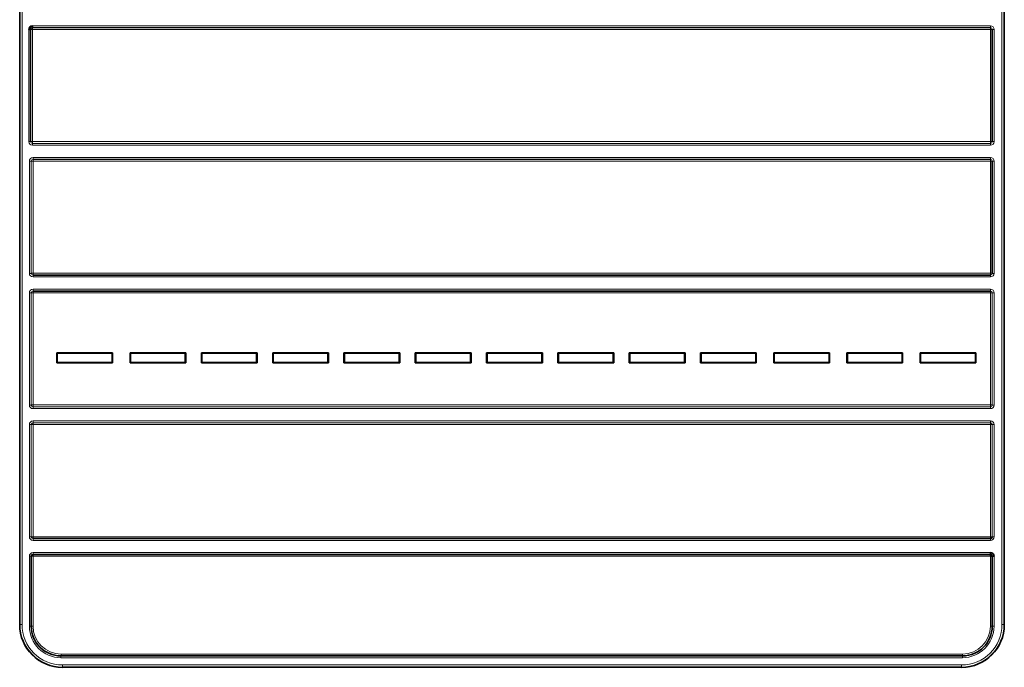
# Model space of a CAD drawing. Units: millimetres. Extents: x 175 to 2394, y 325 to 1837.
# Drawn here: x 1631 to 1793, y 822 to 928 of the extents above; entities that cross this region are included whole.
import ezdxf

# ---------------------------------------------------------------- set-up
doc = ezdxf.new("R2010")
doc.units = ezdxf.units.MM
doc.layers.add('1', color=7, linetype='Continuous', true_color=0xffffff)

msp = doc.modelspace()

# ---------------------------------------------------------------- linework, layer by layer
at = {"layer": '1', "color": 8, "linetype": 'Continuous', "lineweight": 18}
for p, q in [((1792.54, 828.63), (1792.54, 983.81)), ((1792.89, 983.81), (1792.89, 828.63)), ((1631.8, 970.67), (1631.8, 828.63)), ((1631.45, 828.63), (1631.45, 967.06)), ((1632.9, 907.81), (1632.9, 926.21)), ((1633.5, 926.2), (1633.2, 926.2)), ((1633.5, 926.81), (1790.66, 926.81)), ((1633.5, 926.51), (1633.5, 926.5)), ((1790.66, 926.51), (1633.5, 926.51)), ((1633.5, 926.5), (1633.5, 926.2)), ((1633.5, 926.5), (1790.65, 926.5)), ((1790.65, 926.2), (1633.5, 926.2)), ((1633.5, 926.2), (1633.5, 907.82)), ((1790.65, 926.5), (1790.66, 926.51)), ((1790.65, 926.5), (1790.65, 926.2)), ((1790.65, 926.2), (1790.95, 926.2)), ((1790.65, 907.82), (1790.65, 926.2)), ((1790.66, 926.81), (1790.66, 926.51)), ((1791.25, 926.21), (1790.96, 926.21)), ((1791.25, 926.21), (1791.25, 907.81)), ((1633.2, 907.81), (1632.9, 907.81)), ((1633.2, 907.82), (1633.5, 907.82)), ((1633.5, 907.82), (1633.5, 907.52)), ((1633.5, 907.82), (1790.65, 907.82)), ((1790.65, 907.82), (1790.95, 907.82)), ((1790.65, 907.82), (1790.65, 907.52)), ((1791.25, 907.81), (1790.96, 907.81)), ((1790.65, 907.52), (1633.5, 907.52)), ((1633.5, 907.52), (1633.5, 907.51)), ((1633.5, 907.51), (1790.66, 907.51)), ((1633.5, 907.51), (1633.5, 907.22)), ((1790.66, 907.22), (1633.5, 907.22)), ((1790.66, 907.51), (1790.65, 907.52)), ((1790.66, 907.51), (1790.66, 907.22)), ((1633.3, 904.61), (1633, 904.61)), ((1633, 886.21), (1633, 904.61)), ((1633.3, 904.6), (1633.3, 904.61)), ((1633.3, 904.61), (1633.3, 886.21)), ((1633.3, 904.6), (1633.6, 904.6)), ((1633.3, 886.22), (1633.3, 904.6)), ((1633.6, 905.21), (1633.6, 904.91)), ((1633.6, 905.21), (1790.66, 905.21)), ((1633.6, 904.91), (1633.6, 904.9)), ((1790.66, 904.91), (1633.6, 904.91)), ((1633.6, 904.6), (1633.6, 904.9)), ((1633.6, 904.9), (1790.65, 904.9)), ((1790.65, 904.6), (1633.6, 904.6)), ((1633.6, 904.6), (1633.6, 886.22)), ((1790.65, 904.9), (1790.66, 904.91)), ((1790.65, 904.6), (1790.65, 904.9)), ((1790.65, 904.6), (1790.95, 904.6)), ((1790.65, 886.22), (1790.65, 904.6)), ((1790.66, 905.21), (1790.66, 904.91)), ((1791.25, 904.61), (1790.96, 904.61)), ((1791.25, 904.61), (1791.25, 886.21)), ((1633.3, 886.21), (1633, 886.21)), ((1633.3, 886.22), (1633.6, 886.22)), ((1633.3, 886.21), (1633.3, 886.22)), ((1633.6, 886.22), (1790.65, 886.22)), ((1633.6, 885.92), (1633.6, 886.22)), ((1633.6, 885.91), (1633.6, 885.62)), ((1790.66, 885.62), (1633.6, 885.62)), ((1790.65, 886.22), (1790.95, 886.22)), ((1790.65, 885.92), (1790.65, 886.22)), ((1790.66, 885.91), (1790.66, 885.62)), ((1791.25, 886.21), (1790.96, 886.21)), ((1633.6, 883.61), (1633.6, 883.31)), ((1633.6, 883.61), (1790.66, 883.61)), ((1790.66, 883.61), (1790.66, 883.31)), ((1633.3, 883.01), (1633, 883.01)), ((1633, 864.61), (1633, 883.01)), ((1633.3, 883), (1633.3, 883.01)), ((1633.3, 883.01), (1633.3, 864.61)), ((1633.3, 883), (1633.6, 883)), ((1633.3, 864.62), (1633.3, 883)), ((1633.6, 883.3), (1633.6, 883)), ((1790.65, 883), (1633.6, 883)), ((1633.6, 883), (1633.6, 864.62)), ((1790.65, 883.3), (1790.65, 883)), ((1790.65, 883), (1790.95, 883)), ((1790.65, 864.62), (1790.65, 883)), ((1790.96, 883.01), (1790.95, 883)), ((1790.95, 883), (1790.95, 864.62)), ((1791.25, 883.01), (1790.96, 883.01)), ((1790.96, 864.61), (1790.96, 883.01)), ((1791.25, 883.01), (1791.25, 864.61)), ((1633.3, 864.61), (1633, 864.61)), ((1633.3, 864.62), (1633.6, 864.62)), ((1633.3, 864.61), (1633.3, 864.62)), ((1633.6, 864.62), (1790.65, 864.62)), ((1633.6, 864.62), (1633.6, 864.32)), ((1790.65, 864.32), (1633.6, 864.32)), ((1633.6, 864.32), (1633.6, 864.31)), ((1633.6, 864.31), (1790.66, 864.31)), ((1633.6, 864.31), (1633.6, 864.02)), ((1790.65, 864.62), (1790.95, 864.62)), ((1790.65, 864.62), (1790.65, 864.32)), ((1790.66, 864.31), (1790.65, 864.32)), ((1790.66, 864.31), (1790.66, 864.02)), ((1790.95, 864.62), (1790.96, 864.61)), ((1791.25, 864.61), (1790.96, 864.61)), ((1790.66, 864.02), (1633.6, 864.02)), ((1633.3, 861.41), (1633, 861.41)), ((1633, 843.01), (1633, 861.41)), ((1633.3, 861.4), (1633.3, 861.41)), ((1633.3, 861.41), (1633.3, 843.01)), ((1633.3, 861.4), (1633.6, 861.4)), ((1633.3, 843.02), (1633.3, 861.4)), ((1633.6, 862.01), (1633.6, 861.71)), ((1633.6, 862.01), (1790.66, 862.01)), ((1633.6, 861.71), (1633.6, 861.7)), ((1790.66, 861.71), (1633.6, 861.71)), ((1633.6, 861.4), (1633.6, 861.7)), ((1633.6, 861.7), (1790.65, 861.7)), ((1790.65, 861.4), (1633.6, 861.4)), ((1633.6, 861.4), (1633.6, 843.02)), ((1790.65, 861.7), (1790.66, 861.71)), ((1790.65, 861.4), (1790.65, 861.7)), ((1790.65, 861.4), (1790.95, 861.4)), ((1790.65, 843.02), (1790.65, 861.4)), ((1790.66, 862.01), (1790.66, 861.71)), ((1790.96, 861.41), (1790.95, 861.4)), ((1790.95, 861.4), (1790.95, 843.02)), ((1791.25, 861.41), (1790.96, 861.41)), ((1790.96, 843.01), (1790.96, 861.41)), ((1791.25, 861.41), (1791.25, 843.01)), ((1633.3, 843.01), (1633, 843.01)), ((1633.3, 843.02), (1633.6, 843.02)), ((1633.3, 843.01), (1633.3, 843.02)), ((1633.6, 843.02), (1790.65, 843.02)), ((1633.6, 842.72), (1633.6, 843.02)), ((1633.6, 842.71), (1633.6, 842.42)), ((1790.66, 842.42), (1633.6, 842.42)), ((1790.65, 843.02), (1790.95, 843.02)), ((1790.65, 842.72), (1790.65, 843.02)), ((1790.66, 842.71), (1790.66, 842.42)), ((1791.25, 843.01), (1790.96, 843.01)), ((1633.6, 840.41), (1633.6, 840.11)), ((1633.6, 840.41), (1790.66, 840.41)), ((1633.6, 840.11), (1633.6, 840.1)), ((1633.6, 840.1), (1633.6, 839.8)), ((1633, 839.81), (1633.3, 839.81)), ((1633, 828.35), (1633, 839.81)), ((1633.3, 839.8), (1633.6, 839.8)), ((1790.65, 839.8), (1633.6, 839.8)), ((1633.6, 839.8), (1633.6, 828.35)), ((1790.65, 828.35), (1790.65, 839.8)), ((1791.25, 839.81), (1791.25, 828.35)), ((1631.41, 828.59), (1631.45, 828.63)), ((1631.45, 828.63), (1631.8, 828.63)), ((1792.89, 828.63), (1792.54, 828.63)), ((1792.89, 828.63), (1792.93, 828.59)), ((1633.3, 828.35), (1633, 828.35)), ((1633.3, 828.35), (1633.6, 828.35)), ((1790.65, 828.35), (1790.95, 828.35)), ((1790.96, 828.35), (1791.25, 828.35)), ((1638.19, 823.77), (1786.07, 823.77)), ((1638.19, 823.77), (1638.19, 823.47)), ((1786.07, 823.77), (1786.07, 823.47)), ((1638.18, 823.47), (1638.18, 823.17)), ((1786.07, 823.17), (1638.18, 823.17)), ((1786.07, 823.47), (1786.07, 823.17)), ((1638.45, 821.64), (1638.41, 821.6)), ((1638.45, 821.64), (1638.45, 821.99)), ((1638.45, 821.99), (1785.89, 821.99)), ((1785.89, 821.64), (1638.45, 821.64)), ((1785.89, 821.64), (1785.89, 821.99)), ((1785.93, 821.6), (1785.89, 821.64))]:
    msp.add_line(p, q, dxfattribs=at)
at = {"layer": '1', "color": 18, "linetype": 'Continuous', "lineweight": 35}
for p, q in [((1792.93, 983.85), (1792.93, 828.59)), ((1631.41, 967.06), (1631.41, 828.59)), ((1633.2, 926.21), (1632.9, 926.21)), ((1633.2, 926.21), (1633.2, 926.2)), ((1633.2, 907.81), (1633.2, 926.21)), ((1633.2, 926.2), (1633.2, 907.82)), ((1633.5, 926.81), (1633.5, 926.51)), ((1790.95, 926.2), (1790.96, 926.21)), ((1790.95, 907.82), (1790.95, 926.2)), ((1790.96, 926.21), (1790.96, 907.81)), ((1790.95, 922.21), (1790.96, 922.21)), ((1790.95, 912.21), (1790.96, 912.21)), ((1633.2, 907.82), (1633.2, 907.81)), ((1790.96, 907.81), (1790.95, 907.82)), ((1790.95, 904.6), (1790.96, 904.61)), ((1790.95, 886.22), (1790.95, 904.6)), ((1790.96, 904.61), (1790.96, 886.21)), ((1633.6, 885.92), (1790.65, 885.92)), ((1633.6, 885.91), (1633.6, 885.92)), ((1790.66, 885.91), (1633.6, 885.91)), ((1790.65, 885.92), (1790.66, 885.91)), ((1790.96, 886.21), (1790.95, 886.22)), ((1633.6, 883.3), (1633.6, 883.31)), ((1633.6, 883.31), (1790.66, 883.31)), ((1790.65, 883.3), (1633.6, 883.3)), ((1790.66, 883.31), (1790.65, 883.3)), ((1637.51, 873.17), (1646.65, 873.17)), ((1637.51, 871.52), (1637.51, 873.17)), ((1637.58, 873.1), (1637.58, 871.6)), ((1646.58, 873.1), (1637.58, 873.1)), ((1646.58, 871.6), (1646.58, 873.1)), ((1646.65, 873.17), (1646.65, 871.52)), ((1649.51, 871.52), (1649.51, 873.17)), ((1649.51, 873.17), (1658.65, 873.17)), ((1649.58, 873.1), (1649.58, 871.6)), ((1658.58, 873.1), (1649.58, 873.1)), ((1658.58, 871.6), (1658.58, 873.1)), ((1658.65, 873.17), (1658.65, 871.52)), ((1661.21, 871.52), (1661.21, 873.17)), ((1661.21, 873.17), (1670.35, 873.17)), ((1670.28, 873.1), (1661.28, 873.1)), ((1661.28, 873.1), (1661.28, 871.6)), ((1670.28, 871.6), (1670.28, 873.1)), ((1670.35, 873.17), (1670.35, 871.52)), ((1672.91, 871.52), (1672.91, 873.17)), ((1672.91, 873.17), (1682.05, 873.17)), ((1681.98, 873.1), (1672.98, 873.1)), ((1672.98, 873.1), (1672.98, 871.6)), ((1681.98, 871.6), (1681.98, 873.1)), ((1682.05, 873.17), (1682.05, 871.52)), ((1684.61, 871.52), (1684.61, 873.17)), ((1684.61, 873.17), (1693.75, 873.17)), ((1684.68, 873.1), (1684.68, 871.6)), ((1693.68, 873.1), (1684.68, 873.1)), ((1693.68, 871.6), (1693.68, 873.1)), ((1693.75, 873.17), (1693.75, 871.52)), ((1696.31, 871.52), (1696.31, 873.17)), ((1696.31, 873.17), (1705.45, 873.17)), ((1696.38, 873.1), (1696.38, 871.6)), ((1705.38, 873.1), (1696.38, 873.1)), ((1705.38, 871.6), (1705.38, 873.1)), ((1705.45, 873.17), (1705.45, 871.52)), ((1708.01, 873.17), (1708.08, 873.1)), ((1708.01, 873.17), (1717.15, 873.17)), ((1708.01, 871.52), (1708.01, 873.17)), ((1717.08, 873.1), (1708.08, 873.1)), ((1708.08, 873.1), (1708.08, 871.6)), ((1717.15, 873.17), (1717.08, 873.1)), ((1717.08, 871.6), (1717.08, 873.1)), ((1717.15, 873.17), (1717.15, 871.52)), ((1719.71, 871.52), (1719.71, 873.17)), ((1719.71, 873.17), (1728.85, 873.17)), ((1728.78, 873.1), (1719.78, 873.1)), ((1719.78, 873.1), (1719.78, 871.6)), ((1728.78, 871.6), (1728.78, 873.1)), ((1728.85, 873.17), (1728.85, 871.52)), ((1731.41, 871.52), (1731.41, 873.17)), ((1731.41, 873.17), (1740.55, 873.17)), ((1740.48, 873.1), (1731.48, 873.1)), ((1731.48, 873.1), (1731.48, 871.6)), ((1740.48, 871.6), (1740.48, 873.1)), ((1740.55, 873.17), (1740.55, 871.52)), ((1743.11, 871.52), (1743.11, 873.17)), ((1743.11, 873.17), (1752.25, 873.17)), ((1752.18, 873.1), (1743.18, 873.1)), ((1743.18, 873.1), (1743.18, 871.6)), ((1752.18, 871.6), (1752.18, 873.1)), ((1752.25, 873.17), (1752.25, 871.52)), ((1755.11, 873.17), (1764.25, 873.17)), ((1755.11, 871.52), (1755.11, 873.17)), ((1755.18, 873.1), (1755.18, 871.6)), ((1764.18, 873.1), (1755.18, 873.1)), ((1764.18, 871.6), (1764.18, 873.1)), ((1764.25, 873.17), (1764.25, 871.52)), ((1767.11, 873.17), (1776.25, 873.17)), ((1767.11, 871.52), (1767.11, 873.17)), ((1767.18, 873.1), (1767.18, 871.6)), ((1776.18, 873.1), (1767.18, 873.1)), ((1776.18, 871.6), (1776.18, 873.1)), ((1776.25, 873.17), (1776.25, 871.52)), ((1779.11, 873.17), (1788.25, 873.17)), ((1779.11, 871.52), (1779.11, 873.17)), ((1779.11, 873.1), (1779.18, 873.1)), ((1779.18, 873.1), (1779.18, 871.6)), ((1788.18, 873.1), (1779.18, 873.1)), ((1788.18, 871.6), (1788.18, 873.1)), ((1788.25, 873.17), (1788.25, 871.52)), ((1646.65, 871.52), (1637.51, 871.52)), ((1637.58, 871.6), (1646.58, 871.6)), ((1658.65, 871.52), (1649.51, 871.52)), ((1649.58, 871.6), (1658.58, 871.6)), ((1670.35, 871.52), (1661.21, 871.52)), ((1661.28, 871.6), (1670.28, 871.6)), ((1682.05, 871.52), (1672.91, 871.52)), ((1672.98, 871.6), (1681.98, 871.6)), ((1693.75, 871.52), (1684.61, 871.52)), ((1684.68, 871.6), (1693.68, 871.6)), ((1705.45, 871.52), (1696.31, 871.52)), ((1696.38, 871.6), (1705.38, 871.6)), ((1708.01, 871.52), (1708.08, 871.6)), ((1717.15, 871.52), (1708.01, 871.52)), ((1708.08, 871.6), (1717.08, 871.6)), ((1717.15, 871.52), (1717.08, 871.6)), ((1728.85, 871.52), (1719.71, 871.52)), ((1719.78, 871.6), (1728.78, 871.6)), ((1740.55, 871.52), (1731.41, 871.52)), ((1731.48, 871.6), (1740.48, 871.6)), ((1752.25, 871.52), (1743.11, 871.52)), ((1743.18, 871.6), (1752.18, 871.6)), ((1764.25, 871.52), (1755.11, 871.52)), ((1755.18, 871.6), (1764.18, 871.6)), ((1776.25, 871.52), (1767.11, 871.52)), ((1767.18, 871.6), (1776.18, 871.6)), ((1779.18, 871.6), (1779.11, 871.6)), ((1788.25, 871.52), (1779.11, 871.52)), ((1779.18, 871.6), (1788.18, 871.6)), ((1633.6, 842.72), (1790.65, 842.72)), ((1633.6, 842.71), (1633.6, 842.72)), ((1790.66, 842.71), (1633.6, 842.71)), ((1790.65, 842.72), (1790.66, 842.71)), ((1790.95, 843.02), (1790.96, 843.01)), ((1633.6, 840.11), (1790.66, 840.11)), ((1790.65, 840.1), (1633.6, 840.1)), ((1790.65, 840.1), (1790.66, 840.11)), ((1790.65, 839.8), (1790.65, 840.1)), ((1790.66, 840.11), (1790.66, 840.41)), ((1633.3, 828.35), (1633.3, 839.81)), ((1633.3, 839.81), (1633.3, 839.8)), ((1633.3, 839.8), (1633.3, 828.35)), ((1790.95, 839.8), (1790.65, 839.8)), ((1790.95, 828.35), (1790.95, 839.8)), ((1790.96, 839.81), (1790.96, 828.35)), ((1791.25, 839.81), (1790.96, 839.81)), ((1633.3, 828.41), (1633.3, 828.41)), ((1633.3, 828.35), (1633.3, 828.35)), ((1790.95, 828.41), (1790.96, 828.41)), ((1786.07, 823.47), (1638.18, 823.47)), ((1638.18, 823.47), (1638.19, 823.47)), ((1638.19, 823.47), (1786.07, 823.47)), ((1638.24, 823.47), (1638.24, 823.47)), ((1647.13, 823.47), (1647.13, 823.47)), ((1667.13, 823.47), (1667.13, 823.47)), ((1757.13, 823.47), (1757.13, 823.47)), ((1777.13, 823.47), (1777.13, 823.47)), ((1786.01, 823.47), (1786.01, 823.47)), ((1785.93, 821.6), (1638.41, 821.6))]:
    msp.add_line(p, q, dxfattribs=at)
at = {"layer": '1', "color": 8, "linetype": 'Continuous', "lineweight": 18}
for start, end in [(180, 180.6919), (269.3081, 270)]:
    msp.add_arc((1638.24, 828.41), 4.94, start, end, dxfattribs=at)
at = {"layer": '1', "color": 18, "linetype": 'Continuous', "lineweight": 35}
for start, end in [(354.6619, 0), (270, 275.3381)]:
    msp.add_arc((1786.01, 828.41), 4.94, start, end, dxfattribs=at)
for centre, major_axis, ratio, start_param, end_param in [((1633.5, 926.2), (-0.427, 0.427), 0.992433, 5.501585, 7.064785), ((1633.5, 926.2), (0.217, -0.217), 0.977691, 2.359993, 3.923193), ((1790.65, 843.02), (0.212, 0.212), 0.992433, 3.930789, 5.493989), ((1790.65, 843.02), (0.217, -0.217), 0.977691, 5.501585, 7.064785), ((1633.6, 839.8), (0.217, -0.217), 0.977691, 2.359993, 3.923193), ((1633.6, 839.8), (-0.212, -0.212), 0.992433, 3.930789, 5.493989), ((1790.65, 839.8), (-0.212, 0.212), 0.992433, 3.930789, 5.493989), ((1790.65, 839.8), (-0.427, -0.427), 0.992433, 2.359993, 3.923193), ((1790.65, 839.8), (0.217, 0.217), 0.977691, 5.501585, 7.064785), ((1638.42, 828.6), (-4.96, -4.96), 0.998783, 5.498396, 7.067974), ((1785.92, 828.6), (4.96, -4.96), 0.998783, 5.498396, 7.067974), ((1638.22, 828.39), (3.49, 3.49), 0.991517, 2.359993, 3.923193), ((1638.22, 828.39), (3.49, 3.49), 0.993349, 2.359993, 3.923193), ((1786.03, 828.39), (3.49, -3.49), 0.991517, 5.501585, 7.064785), ((1786.03, 828.39), (3.49, -3.49), 0.993349, 5.501585, 7.064785)]:
    msp.add_ellipse(centre, major_axis=major_axis, ratio=ratio, start_param=start_param, end_param=end_param, dxfattribs=at)
at = {"layer": '1', "color": 8, "linetype": 'Continuous', "lineweight": 18}
for centre, major_axis, ratio, start_param, end_param in [((1633.6, 926.2), (0.427, -0.427), 0.992433, 2.527573, 3.923193), ((1633.5, 926.2), (-0.212, -0.212), 0.992433, 3.930789, 5.493989), ((1790.65, 926.2), (0.212, -0.212), 0.992433, 0.789196, 2.352396), ((1790.65, 926.2), (-0.427, -0.427), 0.992433, 2.359993, 3.923193), ((1790.65, 926.2), (0.217, 0.217), 0.977691, 5.501585, 7.064785), ((1633.5, 907.82), (0.427, 0.427), 0.992433, 2.359993, 3.923193), ((1633.5, 907.82), (0.212, -0.212), 0.992433, 3.930789, 5.493989), ((1633.5, 907.82), (0.217, 0.217), 0.977691, 2.359993, 3.923193), ((1790.65, 907.82), (0.212, 0.212), 0.992433, 3.930789, 5.493989), ((1790.65, 907.82), (0.217, -0.217), 0.977691, 5.501585, 7.064785), ((1790.65, 907.82), (0.427, -0.427), 0.992433, 5.501585, 7.064785), ((1633.6, 904.6), (-0.427, 0.427), 0.992433, 5.501585, 7.064785), ((1633.6, 904.6), (0.217, -0.217), 0.977691, 2.359993, 3.923193), ((1633.6, 904.6), (0.212, 0.212), 0.992433, 0.789196, 2.352396), ((1790.65, 904.6), (-0.212, 0.212), 0.992433, 3.930789, 5.493989), ((1790.65, 904.6), (-0.427, -0.427), 0.992433, 2.359993, 3.923193), ((1790.65, 904.6), (0.217, 0.217), 0.977691, 5.501585, 7.064785), ((1633.6, 886.22), (0.427, 0.427), 0.992433, 2.359993, 3.923193), ((1633.6, 886.22), (0.212, -0.212), 0.992433, 3.930789, 5.493989), ((1633.6, 886.22), (0.217, 0.217), 0.977691, 2.359993, 3.923193), ((1790.65, 886.22), (0.212, 0.212), 0.992433, 3.930789, 5.493989), ((1790.65, 886.22), (0.217, -0.217), 0.977691, 5.501585, 7.064785), ((1790.65, 886.22), (0.427, -0.427), 0.992433, 5.501585, 7.064785), ((1633.6, 883), (-0.427, 0.427), 0.992433, 5.501585, 7.064785), ((1790.65, 883), (-0.427, -0.427), 0.992433, 2.359993, 3.923193), ((1633.6, 883), (0.217, -0.217), 0.977691, 2.359993, 3.923193), ((1633.6, 883), (-0.212, -0.212), 0.992433, 3.930789, 5.493989), ((1790.65, 883), (0.212, -0.212), 0.992433, 0.789196, 2.352396), ((1790.65, 883), (0.217, 0.217), 0.977691, 5.501585, 7.064785), ((1633.6, 864.62), (0.427, 0.427), 0.992433, 2.359993, 3.923193), ((1633.6, 864.62), (0.212, -0.212), 0.992433, 3.930789, 5.493989), ((1633.6, 864.62), (0.217, 0.217), 0.977691, 2.359993, 3.923193), ((1790.65, 864.62), (0.212, 0.212), 0.992433, 3.930789, 5.493989), ((1790.65, 864.62), (0.217, -0.217), 0.977691, 5.501585, 7.064785), ((1790.65, 864.62), (0.427, -0.427), 0.992433, 5.501585, 7.064785), ((1633.6, 861.4), (-0.427, 0.427), 0.992433, 5.501585, 7.064785), ((1633.6, 861.4), (0.217, -0.217), 0.977691, 2.359993, 3.923193), ((1633.6, 861.4), (0.212, 0.212), 0.992433, 0.789196, 2.352396), ((1790.65, 861.4), (-0.212, 0.212), 0.992433, 3.930789, 5.493989), ((1790.65, 861.4), (-0.427, -0.427), 0.992433, 2.359993, 3.923193), ((1790.65, 861.4), (0.217, 0.217), 0.977691, 5.501585, 7.064785), ((1633.6, 843.02), (0.427, 0.427), 0.992433, 2.359993, 3.923193), ((1633.6, 843.02), (0.212, -0.212), 0.992433, 3.930789, 5.493989), ((1633.6, 843.02), (0.217, 0.217), 0.977691, 2.359993, 3.923193), ((1790.65, 843.02), (0.427, -0.427), 0.992433, 5.501585, 7.064785), ((1633.6, 839.8), (-0.427, 0.427), 0.992433, 5.501585, 7.064785), ((1638.46, 828.64), (4.96, 4.96), 0.998904, 2.356803, 3.926382), ((1638.46, 828.64), (-4.71, -4.71), 0.998783, 5.498396, 7.067974), ((1785.88, 828.64), (4.96, -4.96), 0.998904, 5.498396, 7.067974), ((1785.88, 828.64), (4.71, -4.71), 0.998783, 5.498396, 7.067974), ((1638.22, 828.39), (-3.7, -3.7), 0.992433, 5.501585, 7.064785), ((1638.22, 828.39), (-3.28, -3.28), 0.992433, 5.501585, 7.064785), ((1786.03, 828.39), (-3.7, 3.7), 0.992433, 2.359993, 3.923193), ((1786.03, 828.39), (-3.28, 3.28), 0.992433, 2.359993, 3.923193)]:
    msp.add_ellipse(centre, major_axis=major_axis, ratio=ratio, start_param=start_param, end_param=end_param, dxfattribs=at)

doc.saveas('drawing.dxf')
